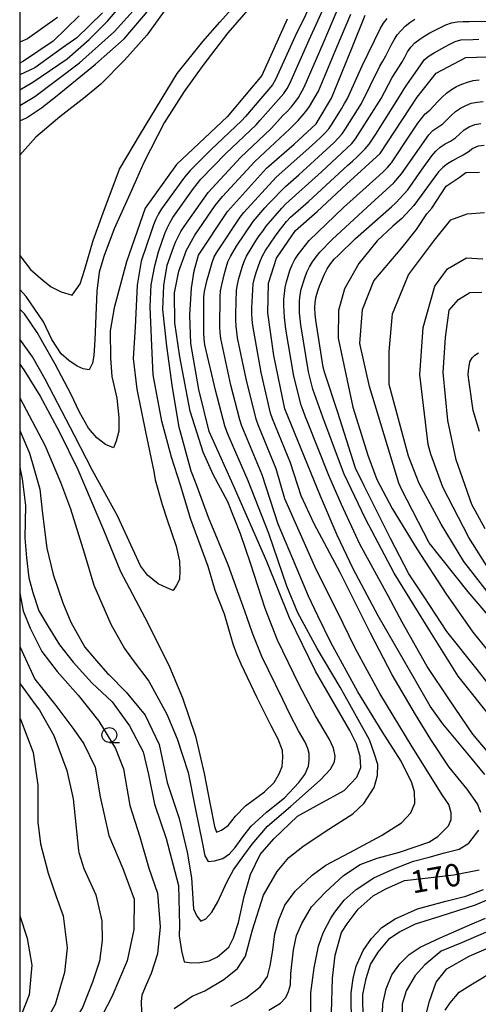
# Model space of a CAD drawing. Extents: x -16000 to -14000, y 91500 to 93000.
# Drawn here: x -16000 to -15923, y 92620 to 92785 of the extents above; entities that cross this region are included whole.
import ezdxf

# ---------------------------------------------------------------- set-up
doc = ezdxf.new("R2010")
doc.units = 0
for name, color, linetype in [('6331000', 2, 'Continuous'), ('7101000', 4, 'Continuous'), ('7102000', 2, 'Continuous'), ('999', 7, 'Continuous')]:
    doc.layers.add(name, color=color, linetype=linetype)
doc.styles.add('Dm_Anotation', font='txt.shx', dxfattribs={"bigfont": 'PSCDM.shx'})

# ---------------------------------------------------------------- blocks, each defined once
blk = doc.blocks.new('633100')
at = {"layer": '6331000'}
blk.add_lwpolyline([(0, -0.5), (0.67, -0.5)], dxfattribs=at)
blk.add_circle((0, 0), 0.5, dxfattribs=at)

msp = doc.modelspace()

# ---------------------------------------------------------------- linework, layer by layer
at = {"layer": '7101000', "flags": 128}
for points in [[(-16000, 92770.29), (-15997.45, 92771.77), (-15989.95, 92777.45), (-15984.08, 92782.68), (-15980.45, 92786.7)], [(-16000, 92709.57), (-15999.56, 92707.65), (-15999.01, 92703.21), (-15999.11, 92697.76), (-15998.87, 92694.42), (-15998.49, 92691.04), (-15997.77, 92688.6), (-15996.8, 92685.53), (-15995.22, 92682.88), (-15993.33, 92679.85), (-15991.01, 92676.94), (-15987.88, 92673.43), (-15984.5, 92670.25), (-15981.57, 92666.21), (-15979.29, 92661.86), (-15978.4, 92658.09), (-15977.39, 92653.09), (-15975.42, 92647.34), (-15973.39, 92639.44), (-15973.19, 92632.75), (-15973.24, 92631.02), (-15972.87, 92628.52), (-15972.41, 92626.65), (-15971.13, 92626.51), (-15969.81, 92626.53), (-15968.2, 92626.81), (-15966.83, 92627.5), (-15964.94, 92629.14), (-15964.12, 92630.7), (-15963.32, 92633.27), (-15962.33, 92637.59), (-15961.29, 92641.31), (-15959.64, 92644.68), (-15957.36, 92647.29), (-15953.43, 92651.07), (-15949.65, 92653.18), (-15945.57, 92655.38), (-15943.44, 92657.61), (-15942.77, 92659.27), (-15942.89, 92661.08), (-15943.51, 92663.24), (-15944.61, 92665.48), (-15950.38, 92675.41), (-15954.74, 92684.35), (-15958.53, 92693.78), (-15964.18, 92706.64), (-15968.22, 92715.6), (-15969.96, 92722.66), (-15971.28, 92730.38), (-15971.46, 92735.12), (-15971.19, 92739.62), (-15970.74, 92742.56), (-15970.03, 92745.17), (-15965.14, 92752.48), (-15958.6, 92759.8), (-15953.97, 92763.78), (-15950.27, 92767.22), (-15947.71, 92771.54), (-15944.23, 92780.03), (-15942.05, 92785.41)], [(-15955.16, 92784.76), (-15959.38, 92775.3), (-15965.19, 92768.37), (-15973.69, 92760.39), (-15978.97, 92753.09), (-15982.08, 92744.07), (-15984.15, 92736.33), (-15984.8, 92732.48), (-15984.76, 92727.92), (-15984.53, 92724.85), (-15983.68, 92721.22), (-15983.38, 92717.98), (-15983.36, 92715.67), (-15983.8, 92713.97), (-15984.27, 92712.88), (-15985.58, 92713.41), (-15987.08, 92714.53), (-15988.44, 92716.16), (-15989.96, 92718.85), (-15991.41, 92721.93), (-15994.04, 92726.89)], [(-15921.97, 92658.08), (-15924.83, 92661.55), (-15929, 92666.59), (-15931.16, 92669.54), (-15933.79, 92674.1), (-15939.88, 92684.68), (-15944.04, 92692.59), (-15946.73, 92698.2), (-15949.56, 92704.74), (-15955.51, 92719.43), (-15957.39, 92728.35), (-15958.4, 92735.52), (-15958.25, 92740.5), (-15956.93, 92744.69), (-15953.76, 92749.34), (-15950.11, 92752.53), (-15945.21, 92757.11), (-15939.52, 92762.25), (-15933.34, 92771.66), (-15930.14, 92775.68), (-15925.16, 92778.33), (-15919.75, 92778.5)], [(-15916.78, 92679.35), (-15924.78, 92688.71), (-15931.3, 92696.92), (-15935.98, 92705.94), (-15936.4, 92706.92), (-15941.35, 92723.17), (-15942.92, 92730.35), (-15942.51, 92736.09), (-15940.58, 92740.88), (-15935.82, 92746.47), (-15933.44, 92749.5), (-15931.73, 92752.11), (-15930.87, 92753.08), (-15928.47, 92756.73), (-15926.27, 92758.22), (-15925.15, 92759.02), (-15922.89, 92759.11)], [(-15994.04, 92726.89), (-15997.07, 92732.23), (-15999.21, 92735.34), (-16000, 92736.15)], [(-15947.68, 92618.08), (-15947.53, 92623.89), (-15947.11, 92627.77), (-15946.02, 92631.59), (-15945.05, 92633.01), (-15943.21, 92635.47), (-15940.73, 92637.74), (-15938.57, 92638.92), (-15935.48, 92640.32), (-15932, 92640.67), (-15927.16, 92641.22), (-15922.94, 92642.08)], [(-16000, 92634.39), (-15998.74, 92630.63), (-15998.72, 92630.58), (-15997.97, 92626.1), (-15998.41, 92621.13), (-16000, 92617.16)], [(-15932.15, 92616.6), (-15931.26, 92620.03), (-15930.12, 92623.27), (-15928.37, 92625.49), (-15924.61, 92627.58), (-15920.87, 92629.25)]]:
    msp.add_lwpolyline(points, dxfattribs=at)
at = {"layer": '7102000', "flags": 128}
for points in [[(-16000, 92745.1), (-15998.17, 92742.8), (-15996.09, 92740.92), (-15994.7, 92739.88), (-15993.05, 92739.03), (-15991.22, 92738.49), (-15989.87, 92740.35), (-15989.1, 92742.85), (-15987.7, 92747.62), (-15986, 92752.28), (-15983.27, 92759.63), (-15979.72, 92765.53), (-15973.59, 92775.64), (-15969.27, 92781.02), (-15966.44, 92784.24), (-15960.27, 92791.19)], [(-15950.29, 92789.11), (-15953.78, 92781.91), (-15957.07, 92774.62), (-15957.57, 92773.76), (-15962.14, 92768.46), (-15962.8, 92767.71), (-15967.88, 92762.89), (-15971.43, 92759.37), (-15972.06, 92758.6), (-15972.67, 92757.81), (-15973.27, 92757.01), (-15976.19, 92752.95), (-15976.72, 92752.1), (-15977.16, 92751.2), (-15977.54, 92750.28), (-15977.88, 92749.26), (-15979.62, 92744.15), (-15980.27, 92740.13), (-15980.64, 92733.1), (-15980.99, 92727.85), (-15980.34, 92722.72), (-15978.91, 92715.57), (-15977.5, 92708.91), (-15977.29, 92707.5), (-15976.09, 92703.35), (-15975.31, 92700.93), (-15973.73, 92696.39), (-15973.17, 92693.83), (-15973.12, 92692.24), (-15973.19, 92690.8), (-15973.76, 92689.71), (-15974.28, 92688.92), (-15975.3, 92689.38), (-15976.79, 92690.08), (-15978.55, 92691.49), (-15979.71, 92693.09), (-15983.6, 92701.46), (-15987.79, 92709.04), (-15990.82, 92714.93), (-15995.73, 92724.4), (-15997.85, 92728.1), (-16000, 92731.1)], [(-16000, 92772.89), (-15997.82, 92774.17), (-15992.02, 92778.12), (-15988.33, 92781.36), (-15985.26, 92784.41), (-15981.72, 92788.67)], [(-15974.58, 92787.7), (-15978.69, 92782.1), (-15982.43, 92777.91), (-15986.41, 92773.88), (-15989.03, 92771.68), (-15993.24, 92768.38), (-15997.29, 92764.98), (-16000, 92761.98)], [(-16000, 92726.91), (-15999.33, 92725.94), (-15996.58, 92721.54), (-15993.35, 92715.52), (-15990.23, 92709.25), (-15985.96, 92699.1), (-15983.11, 92692.13), (-15978.49, 92683.43), (-15974.85, 92676.16), (-15972.67, 92670.92), (-15970.5, 92664.53), (-15969.03, 92658.24), (-15968.04, 92653.05), (-15967.33, 92649.33), (-15966.97, 92648.4), (-15966.17, 92648.75), (-15965.05, 92649.52), (-15963.78, 92651.1), (-15962.13, 92652.81), (-15958.95, 92655.16), (-15957.3, 92656.74), (-15956.45, 92658.17), (-15955.96, 92659.41), (-15955.84, 92661), (-15955.91, 92662.12), (-15956.64, 92664.02), (-15957.82, 92666.25), (-15960.16, 92670.91), (-15962.85, 92676.57), (-15963.58, 92678.25), (-15964.21, 92679.95), (-15965.64, 92684.95), (-15967.23, 92688.96), (-15968.36, 92692.94), (-15971.3, 92700.83), (-15973.02, 92706.58), (-15974.52, 92711.3), (-15976.17, 92717.35), (-15977.6, 92725.13), (-15977.85, 92729.95), (-15978.09, 92736.49), (-15977.95, 92740.21), (-15977.32, 92743.41), (-15976.7, 92745.76), (-15975.68, 92748.81), (-15975.27, 92749.72), (-15974.82, 92750.61), (-15974.32, 92751.48), (-15970.84, 92756.37), (-15970.23, 92757.15), (-15969.6, 92757.93), (-15965.42, 92762.23), (-15960.35, 92767.05), (-15959.68, 92767.8), (-15955.7, 92772.28), (-15955.15, 92773.12), (-15954.68, 92774), (-15951.43, 92781.31), (-15948.52, 92787.67)], [(-15960.96, 92787.23), (-15965.09, 92782.46), (-15969.29, 92776.99), (-15972.43, 92772.61), (-15975.76, 92767.35), (-15979.2, 92760.7), (-15981.23, 92756.03), (-15984.17, 92749.57)], [(-16000, 92767.72), (-15998.88, 92768.24), (-15996.36, 92769.9), (-15993.7, 92771.94), (-15987.31, 92777.21), (-15982.46, 92781.48), (-15978.3, 92786.36)], [(-16000, 92721.26), (-15995.8, 92713.31), (-15993.14, 92707.11), (-15991.49, 92702.62), (-15989.14, 92695.07), (-15987.56, 92689.83), (-15984.7, 92683.29), (-15982.43, 92679.23), (-15980.95, 92677.2), (-15978.34, 92673.71), (-15975.3, 92668.22), (-15973.58, 92664.06), (-15971.75, 92658.43), (-15970.49, 92652.2), (-15969.41, 92646.73), (-15968.96, 92644.42), (-15968.36, 92643.5), (-15967.32, 92643.58), (-15965.93, 92643.97), (-15964.83, 92644.76), (-15963.85, 92645.81), (-15962.55, 92647.64), (-15961.2, 92649.41), (-15958.6, 92651.76), (-15955.56, 92654.18), (-15953.19, 92656.71), (-15952.17, 92658.09), (-15951.58, 92659.46), (-15951.46, 92660.48), (-15951.46, 92661.58), (-15951.67, 92662.45), (-15952.1, 92663.49), (-15953.25, 92665.39), (-15954.66, 92668.1), (-15955.84, 92670.64), (-15958.28, 92675.58), (-15959.4, 92677.87), (-15960.96, 92681.78), (-15962.22, 92685.48), (-15965.01, 92693.24), (-15968.34, 92701.2), (-15970.41, 92706.8), (-15971.25, 92708.96), (-15971.41, 92709.57), (-15973.25, 92716.32), (-15974.39, 92722.96), (-15975.33, 92729.94), (-15975.97, 92736.08), (-15975.83, 92740.09), (-15975.29, 92743.51), (-15974.18, 92746.45), (-15973.86, 92747.35), (-15972.95, 92749.14), (-15972.44, 92750), (-15968.41, 92755.71), (-15962.98, 92761.58), (-15957.88, 92766.37), (-15957.21, 92767.11), (-15955.85, 92768.58), (-15955.16, 92769.3), (-15954.47, 92770.03), (-15953.83, 92770.8), (-15953.26, 92771.62), (-15952.29, 92773.37), (-15949.1, 92780.7), (-15946.73, 92786.21)], [(-15986.1, 92785.81), (-15990.44, 92781.62), (-15992.82, 92779.93), (-15997.46, 92776.61), (-16000, 92775.42)], [(-16000, 92715.76), (-15999.81, 92715.4), (-15998.38, 92711.97), (-15997.62, 92709.44), (-15996.64, 92705.94), (-15996.2, 92701.8), (-15995.47, 92696.04), (-15994.39, 92691.62), (-15992.74, 92686.86), (-15991.44, 92683.62), (-15989.1, 92679.45), (-15987.14, 92677.14), (-15985.25, 92675.01), (-15985.06, 92674.82), (-15982.13, 92671.87), (-15978.95, 92668.05), (-15976.63, 92663.1), (-15975.27, 92656.75), (-15973.25, 92650.67), (-15971.89, 92645.07), (-15971.17, 92640.77), (-15970.84, 92635.53), (-15970.31, 92634.32), (-15969.62, 92633.46), (-15968.76, 92633.87), (-15967.75, 92634.96), (-15966.78, 92636.72), (-15965.28, 92640.03), (-15964.14, 92642.11), (-15962.43, 92644.51), (-15960.98, 92646.39), (-15958.43, 92649.43), (-15954.59, 92652.73), (-15949.59, 92657.14), (-15947.85, 92658.95), (-15947.2, 92660.21), (-15947.11, 92661.13), (-15947.37, 92662.5), (-15948.06, 92663.96), (-15950.41, 92667.89), (-15953.13, 92673.1), (-15956.74, 92680.6), (-15958.82, 92685.93), (-15961.26, 92693.54), (-15962.99, 92698.44), (-15965.11, 92703.83), (-15967.54, 92708.37), (-15969.22, 92712.13), (-15969.91, 92714.29), (-15971.4, 92719.02), (-15973.13, 92728.11), (-15973.98, 92733.84), (-15974.03, 92738.87), (-15973.29, 92742.48), (-15972.25, 92745.38), (-15972.06, 92745.91), (-15970.6, 92748.52), (-15967.23, 92753.49), (-15965.96, 92755.03), (-15960.54, 92760.91), (-15954.7, 92766.37), (-15953.98, 92767.07), (-15953.28, 92767.79), (-15952.61, 92768.53), (-15951.98, 92769.3), (-15951.4, 92770.11), (-15949.89, 92772.71), (-15946.79, 92780.08), (-15944.47, 92785.61)], [(-15990.05, 92785.32), (-15994.39, 92781.06), (-15999.34, 92777.74), (-16000, 92777.41)], [(-15993.68, 92785.06), (-15998.7, 92781.49), (-16000, 92780.9)], [(-15974.11, 92618.83), (-15972.51, 92619.89), (-15971.06, 92620.9), (-15968.94, 92621.8), (-15965.74, 92623.68), (-15963.45, 92625.55), (-15962.14, 92627.59), (-15960.94, 92632), (-15959.11, 92637.85), (-15956.81, 92641.81), (-15954.83, 92644.18), (-15952.49, 92646.02), (-15948.78, 92648.51), (-15944.13, 92651.46), (-15942.29, 92653.2), (-15940.57, 92655.9), (-15940.01, 92657.88), (-15939.95, 92659.73), (-15940.51, 92661.5), (-15941.33, 92663.88), (-15946.24, 92672.7), (-15950.13, 92679.22), (-15953.32, 92685.2), (-15955.2, 92689.67), (-15958.19, 92698.52), (-15961.68, 92707.33), (-15964.87, 92714.67), (-15965.25, 92715.6), (-15965.6, 92716.53), (-15967.09, 92722.34), (-15968.93, 92730.13), (-15969.08, 92731.12), (-15969.13, 92732.12), (-15969.1, 92738.11), (-15968.99, 92739.11), (-15968.77, 92740.08), (-15968.53, 92741.05), (-15968.27, 92742.02), (-15967.74, 92743.95), (-15967.39, 92744.88), (-15966.9, 92745.75), (-15963.01, 92751.57), (-15962.38, 92752.35), (-15956.99, 92758.26), (-15951.01, 92763.57), (-15950.28, 92764.25), (-15949.54, 92764.93), (-15948.82, 92765.62), (-15948.16, 92766.37), (-15947.59, 92767.19), (-15946.01, 92769.74), (-15945.5, 92770.6), (-15945.02, 92771.48), (-15942.58, 92776.96), (-15939.5, 92783.24), (-15938.95, 92784.07), (-15938.35, 92784.87)], [(-15964.57, 92619.22), (-15962.05, 92620.57), (-15959.69, 92622.46), (-15958.44, 92624.21), (-15957.96, 92625.98), (-15957.56, 92628.63), (-15957.19, 92631.36), (-15956.51, 92633.72), (-15955.5, 92636.15), (-15953.79, 92638.5), (-15950.96, 92641.21), (-15948.63, 92642.86), (-15943.8, 92645.42), (-15939.34, 92647.84), (-15935.97, 92649.94), (-15934.41, 92651.67), (-15933.73, 92653.27), (-15933.75, 92655.15), (-15934.24, 92656.66), (-15936.04, 92660.3), (-15939.21, 92665.27), (-15943.27, 92671.94), (-15947.82, 92680.19), (-15950.01, 92684.69), (-15951.58, 92688.01), (-15954.2, 92694.26), (-15956.64, 92700.07), (-15959.32, 92708.33), (-15962.43, 92715.7), (-15962.78, 92716.64), (-15963.1, 92717.58), (-15964.56, 92723.4), (-15966.27, 92731.22), (-15966.37, 92732.21), (-15966.43, 92733.21), (-15966.4, 92738.21), (-15966.3, 92739.2), (-15966.11, 92740.18), (-15965.89, 92741.16), (-15965.63, 92742.13), (-15965.36, 92743.09), (-15965.06, 92744.04), (-15964.65, 92744.95), (-15963.63, 92746.67), (-15960.82, 92750.81), (-15958.89, 92753.1), (-15958.23, 92753.85), (-15955.42, 92756.7), (-15953.16, 92758.67), (-15947.26, 92764.08), (-15946.56, 92764.79), (-15945.92, 92765.55), (-15945.33, 92766.36), (-15942.69, 92770.61), (-15939.59, 92776.88), (-15939.07, 92777.74), (-15938.57, 92778.6), (-15938.13, 92779.5), (-15937.69, 92780.39), (-15937.21, 92781.27), (-15936.66, 92782.11), (-15936.03, 92782.88), (-15935.32, 92783.59), (-15934.55, 92784.22), (-15933.7, 92784.75)], [(-15958.19, 92618.56), (-15956.26, 92619.72), (-15955.37, 92620.67), (-15954.89, 92621.67), (-15954.56, 92622.81), (-15954.51, 92624.68), (-15954.1, 92628.67), (-15953.58, 92631.07), (-15952.65, 92633.06), (-15951.05, 92635.86), (-15948.71, 92638.33), (-15945.67, 92641.16), (-15942.9, 92642.98), (-15940.06, 92644.06), (-15936.29, 92645.05), (-15931.39, 92646.72), (-15929.84, 92647.69), (-15928.1, 92649.46), (-15927.64, 92650.55), (-15927.63, 92651.65), (-15928.02, 92653.04), (-15929.03, 92654.51), (-15934.19, 92662.69), (-15939.6, 92671.68), (-15943.75, 92679.28), (-15945.73, 92683.39), (-15950.49, 92692.96), (-15955.55, 92704.33), (-15956.96, 92709.33), (-15960, 92716.73), (-15960.34, 92717.67), (-15962.04, 92724.46), (-15963.46, 92731.31), (-15963.59, 92732.3), (-15963.68, 92733.29), (-15963.74, 92734.29), (-15963.76, 92735.29), (-15963.61, 92739.29), (-15963.47, 92740.28), (-15963.25, 92741.25), (-15962.99, 92742.22), (-15962.69, 92743.17), (-15962.35, 92744.11), (-15961.94, 92745.02), (-15960.37, 92747.57), (-15959.81, 92748.4), (-15959.24, 92749.22), (-15958.65, 92750.03), (-15956.05, 92753.07), (-15955.34, 92753.78), (-15949.4, 92759.13), (-15944.3, 92763.93), (-15943.65, 92764.69), (-15939.36, 92771.44), (-15937.52, 92774.99), (-15935.88, 92777.5), (-15935.4, 92778.38), (-15934.94, 92779.26), (-15934.38, 92780.09), (-15933.7, 92780.82), (-15932.9, 92781.42), (-15932.05, 92781.96), (-15931.18, 92782.45), (-15929.42, 92783.39), (-15928.52, 92783.82), (-15927.58, 92784.16), (-15926.6, 92784.34), (-15925.6, 92784.39), (-15924.6, 92784.39), (-15921.6, 92784.41)], [(-15922.64, 92651.72), (-15923.21, 92653.14), (-15924.92, 92655.62), (-15927.97, 92659.33), (-15931.05, 92663.92), (-15933.61, 92668.13), (-15937.52, 92674.81), (-15941.15, 92681.76), (-15946.22, 92691.95), (-15950.61, 92700.12), (-15952.78, 92704.79), (-15954.59, 92710.33), (-15957.6, 92717.74), (-15957.92, 92718.69), (-15959.52, 92725.5), (-15960.9, 92733.37), (-15961.01, 92734.37), (-15961.07, 92735.37), (-15961.06, 92736.37), (-15960.84, 92740.36), (-15960.62, 92741.33), (-15960.33, 92742.29), (-15960.02, 92743.24), (-15959.68, 92744.18), (-15959.27, 92745.09), (-15958.76, 92745.95), (-15957.07, 92748.43), (-15956.49, 92749.25), (-15955.89, 92750.05), (-15955.25, 92750.81), (-15954.55, 92751.53), (-15951.57, 92754.19), (-15945.68, 92759.61), (-15944.94, 92760.28), (-15944.2, 92760.96), (-15943.47, 92761.64), (-15942.74, 92762.32), (-15942.03, 92763.03), (-15941.38, 92763.78), (-15940.27, 92765.45), (-15936.01, 92772.22), (-15935.52, 92773.09), (-15934.97, 92773.92), (-15933.21, 92776.35), (-15932.12, 92778.02), (-15931.33, 92778.62), (-15930.47, 92779.14), (-15929.59, 92779.63), (-15928.71, 92780.1), (-15927.83, 92780.57), (-15926.94, 92781.03), (-15925.99, 92781.32), (-15923.99, 92781.37), (-15922.99, 92781.39)], [(-15921.6, 92661.97), (-15923.99, 92664.84), (-15927.91, 92670.61), (-15931.68, 92676.21), (-15935.86, 92683.62), (-15938.18, 92688.05), (-15942.92, 92696.73), (-15946.02, 92703.34), (-15948.12, 92708.21), (-15951.73, 92717.24), (-15952.1, 92718.17), (-15952.46, 92719.1), (-15952.81, 92720.04), (-15954.03, 92724.88), (-15955.37, 92732.76), (-15955.48, 92733.76), (-15955.58, 92734.75), (-15955.65, 92735.75), (-15955.68, 92736.75), (-15955.67, 92737.75), (-15955.45, 92739.73), (-15955.25, 92740.71), (-15954.99, 92741.68), (-15954.69, 92742.63), (-15954.32, 92743.56), (-15953.84, 92744.43), (-15953.29, 92745.27), (-15951.46, 92747.65), (-15945.67, 92753.16), (-15939.73, 92758.52), (-15939, 92759.2), (-15938.28, 92759.9), (-15937.64, 92760.67), (-15937.08, 92761.5), (-15934.88, 92764.83), (-15934.32, 92765.67), (-15933.77, 92766.5), (-15933.2, 92767.32), (-15932.62, 92768.13), (-15931.98, 92768.9), (-15931.18, 92769.49), (-15929.84, 92770.98), (-15929.14, 92771.69), (-15928.39, 92772.36), (-15927.59, 92772.95), (-15926.72, 92773.46), (-15925.82, 92773.88), (-15924.88, 92774.22), (-15923.91, 92774.46), (-15922.92, 92774.61)], [(-15920.68, 92667.33), (-15926.43, 92674.59), (-15931.23, 92682.19), (-15937.17, 92691.87), (-15941.97, 92700.96), (-15945.57, 92708.44), (-15946.33, 92710.53), (-15949.16, 92718.01), (-15950.84, 92722.72), (-15951.56, 92725.63), (-15952.85, 92733.52), (-15952.96, 92734.52), (-15953.05, 92735.51), (-15953.09, 92736.51), (-15953.06, 92737.51), (-15952.96, 92738.51), (-15952.76, 92739.49), (-15952.17, 92741.4), (-15951.81, 92742.33), (-15951.37, 92743.22), (-15950.86, 92744.08), (-15950.29, 92744.91), (-15949.68, 92745.7), (-15947.56, 92747.82), (-15941.69, 92753.25), (-15937.26, 92757.29), (-15935.95, 92758.8), (-15931.4, 92765.38), (-15930.71, 92766.09), (-15929.05, 92767.2), (-15927.65, 92768.63), (-15926.9, 92769.29), (-15926.08, 92769.85), (-15925.19, 92770.31), (-15924.25, 92770.65), (-15923.27, 92770.86), (-15922.28, 92770.98)], [(-15919.06, 92670.34), (-15923.29, 92675.69), (-15928.33, 92682.08), (-15932.15, 92687.86), (-15934.73, 92691.72), (-15937.81, 92697.64), (-15942.2, 92706.51), (-15943.66, 92709.45), (-15946.61, 92718.78), (-15948.83, 92725.41), (-15949.08, 92726.38), (-15950.33, 92734.28), (-15950.44, 92735.28), (-15950.49, 92736.27), (-15950.46, 92737.27), (-15950.28, 92738.26), (-15950, 92739.21), (-15949.66, 92740.15), (-15948.89, 92742), (-15948.43, 92742.89), (-15947.89, 92743.73), (-15947.25, 92744.5), (-15946.54, 92745.2), (-15943.68, 92748), (-15937.66, 92753.26), (-15936.93, 92753.95), (-15936.23, 92754.66), (-15935.55, 92755.4), (-15934.9, 92756.15), (-15932.58, 92759.41), (-15932.02, 92760.24), (-15931.45, 92761.06), (-15930.86, 92761.86), (-15930.2, 92762.62), (-15929.47, 92763.29), (-15928.63, 92763.84), (-15927.74, 92764.3), (-15926.91, 92764.85), (-15926.19, 92765.54), (-15925.44, 92766.2), (-15924.59, 92766.72), (-15923.65, 92767.07), (-15922.67, 92767.24)], [(-15922.1, 92763.58), (-15923.09, 92763.48), (-15924.01, 92763.09), (-15924.77, 92762.44), (-15925.63, 92761.93), (-15926.53, 92761.5), (-15927.41, 92761.03), (-15928.25, 92760.49), (-15929.03, 92759.86), (-15929.73, 92759.15), (-15933.87, 92753.51), (-15935.9, 92751.31), (-15937.41, 92750.05), (-15940.03, 92747.58), (-15943.14, 92743.79), (-15945.52, 92739.56), (-15946.55, 92735.92), (-15946.6, 92731.27), (-15944.12, 92719.69), (-15944.08, 92719.54), (-15941.58, 92711.64), (-15940.09, 92707.53), (-15937.54, 92702.68), (-15933.37, 92695.93), (-15928.5, 92688.41), (-15923.99, 92681.97), (-15920.38, 92677.47)], [(-15921.61, 92688.76), (-15925.49, 92693.82), (-15929.32, 92700.07), (-15932.97, 92706.88), (-15934.76, 92711.44), (-15938.05, 92723.49), (-15938, 92729.01), (-15937.46, 92735.34), (-15934.81, 92741.88), (-15930.41, 92747.7), (-15927.67, 92751.08), (-15924.96, 92752.11), (-15922.02, 92752.31)], [(-15984.17, 92749.57), (-15985.87, 92744.98), (-15986.69, 92742.31), (-15987.05, 92739.15), (-15987.42, 92730.96), (-15987.55, 92728.37), (-15987.77, 92727.08), (-15988.36, 92725.95), (-15989.33, 92726.12), (-15990.35, 92726.58), (-15991.75, 92727.5), (-15993.03, 92728.63), (-15994.59, 92731.04), (-15996.02, 92733.98), (-15998.94, 92738.24), (-16000, 92739.44)], [(-15921.03, 92692.09), (-15924.65, 92697.84), (-15929.04, 92706.24), (-15931.03, 92711.82), (-15931.49, 92713.4), (-15932.87, 92725.09), (-15932.32, 92733.06), (-15930.37, 92739.97), (-15928.22, 92742.88), (-15925.03, 92744.72), (-15922.33, 92744.58)], [(-15921.92, 92699.28), (-15924.18, 92703.36), (-15926.47, 92709.89), (-15926.79, 92710.88), (-15928.21, 92717.43), (-15928.99, 92725.52), (-15928.57, 92731.38), (-15927.94, 92735.95), (-15926.39, 92737.73), (-15924.48, 92738.91), (-15922.5, 92738.99)], [(-15924.72, 92725.81), (-15924.51, 92727.3), (-15924.13, 92727.97), (-15923.63, 92728.39), (-15923.05, 92728.78)], [(-15922.85, 92715.62), (-15923.93, 92719.12), (-15924.6, 92723.87), (-15924.78, 92725.11), (-15924.72, 92725.81)], [(-16000, 92688.48), (-15999.42, 92685.54), (-15998.25, 92682.64), (-15996.31, 92678.72), (-15993.74, 92675.35), (-15990.19, 92671.37), (-15986.74, 92667), (-15983.94, 92662.43), (-15982.6, 92659.04), (-15981.5, 92652.9), (-15979.86, 92647.61), (-15978.32, 92642.39), (-15976.89, 92638.15), (-15976.42, 92632.55), (-15976.88, 92628.01), (-15977.96, 92624.67), (-15978.8, 92622.82), (-15979.49, 92621.05), (-15979.61, 92620.01), (-15979.59, 92618.23)], [(-16000, 92679.57), (-15997.46, 92674.05), (-15993.96, 92669.62), (-15990.9, 92665.61), (-15989.25, 92663.22), (-15987.33, 92659.3), (-15986.48, 92654.34), (-15985.05, 92647.87), (-15982.7, 92642.3), (-15980.8, 92637.18), (-15980.85, 92632.08), (-15981.96, 92626.84), (-15984.53, 92620.76), (-15986.13, 92617.78), (-15989.87, 92611.23), (-15993.24, 92606.45), (-15995.62, 92602.85), (-16000, 92598.41)], [(-16000, 92673.43), (-15999.91, 92673.28), (-15997.39, 92669.83), (-15996.68, 92668.84), (-15994.3, 92664.6), (-15992.09, 92658.74), (-15991.01, 92654.02), (-15990.16, 92645.35), (-15990.07, 92645), (-15989.25, 92642.3), (-15987.23, 92637.87), (-15986.24, 92633.54), (-15986.18, 92630.26), (-15986.59, 92626.79), (-15987.78, 92623.22), (-15989.46, 92619.02), (-15992.62, 92613.73), (-15999.17, 92605.57), (-16000, 92604.64)], [(-16000, 92667.56), (-15999.88, 92667.37), (-15997.73, 92661.75), (-15996.98, 92656.3), (-15996.97, 92654.28), (-15996.93, 92650.07), (-15996.5, 92646.43), (-15995.2, 92641.54), (-15993.87, 92637.63), (-15992.71, 92634.35), (-15992.02, 92628.99), (-15992.51, 92624.84), (-15994.05, 92619.5), (-15997.37, 92613.5), (-15998.15, 92612.29), (-16000, 92610.07)], [(-15951.17, 92615.52), (-15951.17, 92621.43), (-15950.62, 92625.64), (-15949.86, 92629.27), (-15949.07, 92631.53), (-15947.79, 92633.97), (-15947.15, 92634.97), (-15945.59, 92637.02), (-15943.54, 92638.77), (-15940.61, 92640.76), (-15937.24, 92642.27), (-15933.95, 92643.56), (-15931.33, 92644.22), (-15928.76, 92644.92), (-15926.3, 92645.55), (-15924.69, 92646.56), (-15923, 92648.71)], [(-15944.37, 92615.92), (-15944.39, 92621.46), (-15944.04, 92623.88), (-15943.55, 92625.94), (-15942.38, 92628.57), (-15940.98, 92630.56), (-15939.26, 92632.4), (-15937, 92633.88), (-15933.29, 92635.56), (-15928.52, 92636.82), (-15925.14, 92637.69), (-15922.22, 92638.81)], [(-15942.41, 92616.89), (-15942.43, 92621.2), (-15941.89, 92623.85), (-15941.16, 92626.18), (-15939.89, 92628.26), (-15937.89, 92630.6), (-15936.29, 92631.68), (-15933.59, 92633.03), (-15929.48, 92634.31), (-15923.54, 92636.21), (-15918.74, 92638.26)], [(-15939.19, 92616.67), (-15939.07, 92619.59), (-15938.55, 92622.11), (-15937.56, 92624.47), (-15936.26, 92626.33), (-15934.69, 92627.9), (-15932.8, 92629.11), (-15929.47, 92630.7), (-15924.51, 92632.85), (-15921.86, 92633.99)], [(-15921.87, 92631.57), (-15925.89, 92629.86), (-15929.33, 92628.43), (-15932.05, 92626.16), (-15933.67, 92624.36), (-15935.15, 92621.79), (-15935.83, 92619.54), (-15935.86, 92616.47)], [(-15928.64, 92618.54), (-15927.82, 92619.78), (-15926.31, 92621.58), (-15924.06, 92622.99), (-15920.22, 92625.23)]]:
    msp.add_lwpolyline(points, dxfattribs=at)
at = {"layer": '999', "flags": 128}
msp.add_lwpolyline([(-16000, 91500), (-14000, 91500), (-14000, 93000), (-16000, 93000)], close=True, dxfattribs=at)

# ---------------------------------------------------------------- block references
at = {"layer": '6331000', "xscale": 2.5, "yscale": 2.5, "zscale": 2.5}
msp.add_blockref('633100', (-15984.96, 92664.7), dxfattribs=at)

# ---------------------------------------------------------------- texts
at = {"layer": '7101000', "style": 'Dm_Anotation'}
msp.add_text('170', height=3.75, rotation=10, dxfattribs=at).set_placement((-15934.07, 92638.1))

doc.saveas('drawing.dxf')
